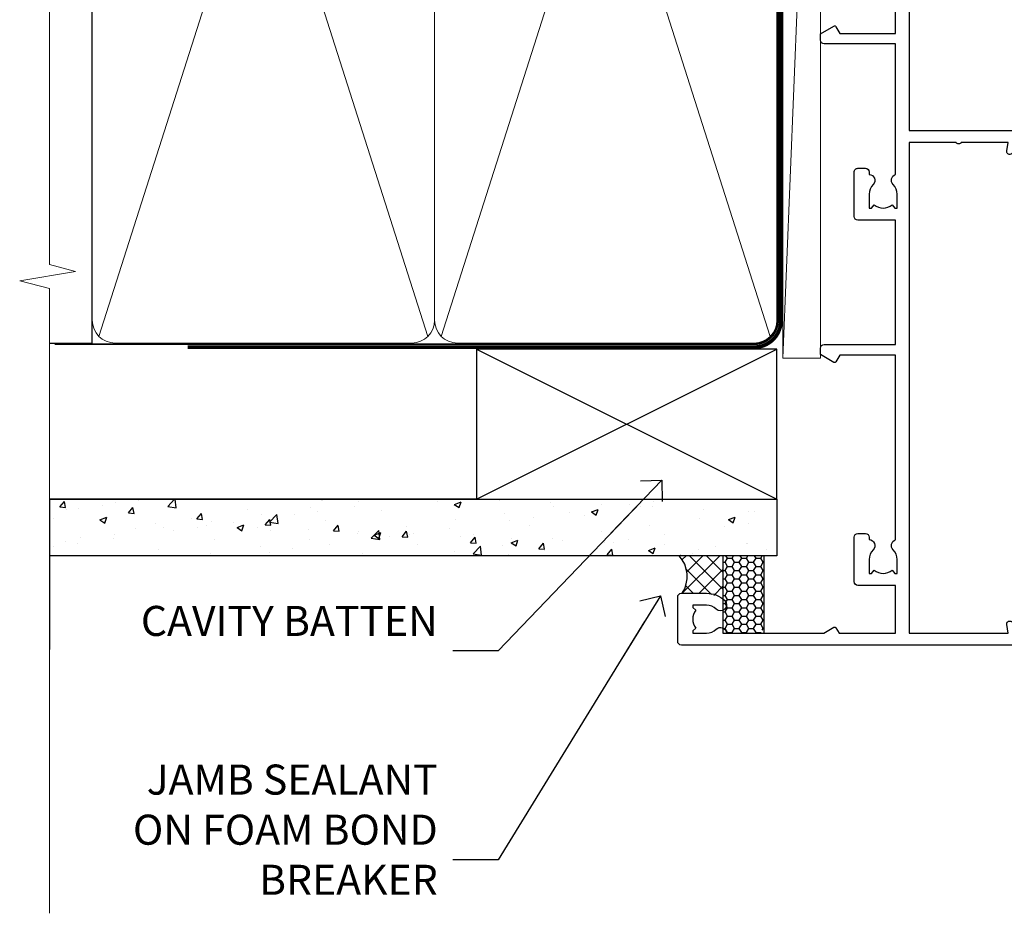
# Model space of a CAD drawing. Units: millimetres. Extents: x -33 to 416903, y -1009 to 1143.
# Drawn here: x 1499 to 1630, y 300 to 419 of the extents above; entities that cross this region are included whole.
import ezdxf
from ezdxf import colors
from ezdxf.entities.mleader import LeaderData, LeaderLine
from ezdxf.math import Vec2, Vec3

# ---------------------------------------------------------------- set-up
doc = ezdxf.new("R2010")
doc.units = ezdxf.units.MM
doc.linetypes.add('CENTER', pattern=[2, 1.25, -0.25, 0.25, -0.25])
doc.linetypes.add('Dashed', pattern=[564.4444465637206, 282.2222232818604, -282.2222232818602])
doc.layers.add('Aluminium Systems Ltd Joinery Detail', color=7, linetype='Continuous')
doc.layers.add('Aluminium Systems Ltd Notes', color=7, linetype='Continuous')
doc.styles.get("Standard").update_dxf_attribs({"font": 'arial.ttf'})

# ---------------------------------------------------------------- blocks, each defined once
blk = doc.blocks.new('_Open90')
at = {"color": 0, "linetype": 'ByBlock', "lineweight": -2}
for p, q in [((-0.5, 0.5), (0, 0)), ((0, 0), (-2.439666651745029, 0)), ((0, 0), (-0.5, -0.5))]:
    blk.add_line(p, q, dxfattribs=at)
blk = doc.blocks.new('WS10G75Csk')
at = {"linetype": 'CENTER'}
blk.add_line((-3.552713678800501e-15, 1.5), (8.063310919100374e-14, -76.5), dxfattribs=at)
for p, q in [((-4.299999999999986, -0.5), (4.299999999999979, -0.5)), ((-1.750000000000004, -3.538971661115241), (1.749999999999996, -3.538971661115241)), ((-2.399999999999782, -25.95520833333329), (0.8749999999999964, -25.00000000000001)), ((-2.399999999999782, -28.75520833333327), (2.400000000000201, -27.35520833333327)), ((-1.750000000000259, -28.27054350069149), (1.750000000000139, -26.87054350069101)), ((-1.749999999999321, -29.23987316597536), (1.750000000000139, -27.83987316597526)), ((-1.750000000000259, -31.07054350069149), (1.750000000000139, -29.67054350069101)), ((-2.399999999999782, -31.55520833333327), (2.400000000000201, -30.15520833333326)), ((-1.74999999999935, -32.03987316597536), (1.750000000000139, -30.63987316597526)), ((-1.750000000000259, -33.87054350069147), (1.750000000000139, -32.47054350069099)), ((-2.39999999999981, -34.35520833333325), (2.400000000000201, -32.95520833333325)), ((-1.74999999999935, -34.83987316597534), (1.750000000000139, -33.43987316597524)), ((-1.750000000000089, -36.67054350069141), (1.750000000000309, -35.27054350069093)), ((-2.399999999999611, -37.15520833333319), (2.400000000000372, -35.75520833333319)), ((-1.749999999999179, -37.63987316597528), (1.750000000000309, -36.23987316597518)), ((-2.399999999999611, -39.95520833333318), (2.400000000000372, -38.55520833333317)), ((-1.750000000000089, -39.47054350069139), (1.750000000000309, -38.07054350069092)), ((-1.749999999999179, -40.43987316597526), (1.750000000000309, -39.03987316597517)), ((-2.399999999999441, -42.75520833333312), (2.400000000000542, -41.35520833333311)), ((-1.749999999999918, -42.27054350069133), (1.75000000000048, -40.87054350069086)), ((-1.74999999999898, -43.2398731659752), (1.75000000000048, -41.83987316597511)), ((-2.399999999999441, -45.55520833333311), (2.400000000000542, -44.15520833333311)), ((-1.749999999999918, -45.07054350069133), (1.75000000000048, -43.67054350069085)), ((-1.749999999999009, -46.0398731659752), (1.75000000000048, -44.6398731659751)), ((-2.399999999999469, -48.3552083333331), (2.400000000000542, -46.95520833333309)), ((-1.749999999999918, -47.87054350069131), (1.75000000000048, -46.47054350069084)), ((-1.749999999999009, -48.83987316597518), (1.75000000000048, -47.43987316597509)), ((-2.39999999999927, -51.15520833333304), (2.400000000000713, -49.75520833333303)), ((-1.749999999999748, -50.67054350069125), (1.75000000000065, -49.27054350069078)), ((-1.749999999998838, -51.63987316597512), (1.75000000000065, -50.23987316597503)), ((-1.749999999999748, -53.47054350069124), (1.75000000000065, -52.07054350069076)), ((-2.39999999999927, -53.95520833333302), (2.400000000000713, -52.55520833333301)), ((-1.749999999998838, -54.43987316597511), (1.75000000000065, -53.03987316597501)), ((-1.749999999999549, -56.27054350069116), (1.750000000000849, -54.87054350069069)), ((-2.3999999999991, -56.75520833333294), (2.400000000000912, -55.35520833333294)), ((-1.749999999998639, -57.23987316597503), (1.750000000000821, -55.83987316597494)), ((-1.749999999999577, -59.07054350069116), (1.750000000000821, -57.67054350069068)), ((-2.3999999999991, -59.55520833333294), (2.400000000000883, -58.15520833333294)), ((-1.749999999998639, -60.03987316597503), (1.750000000000821, -58.63987316597493)), ((-2.3999999999991, -62.35520833333293), (2.400000000000883, -60.95520833333292)), ((-1.749999999999577, -61.87054350069114), (1.750000000000821, -60.47054350069067)), ((-1.749999999998668, -62.83987316597501), (1.750000000000821, -61.43987316597492)), ((-2.399999999998929, -65.15520833333287), (2.400000000001054, -63.75520833333286)), ((-1.749999999999378, -64.67054350069108), (1.750000000000991, -63.27054350069061)), ((-1.749999999998469, -65.63987316597496), (1.750000000000991, -64.23987316597486)), ((-2.399999999998929, -67.95520833333285), (2.400000000001054, -66.55520833333284)), ((-1.749999999999378, -67.47054350069106), (1.750000000000991, -66.07054350069059)), ((-1.749999999998469, -68.43987316597494), (1.750000000000991, -67.03987316597484)), ((-1.668317768355625, -70.54180101577019), (2.077115195077166, -69.44938306810228)), ((-1.313985900019194, -70.09613786069895), (1.629463898622472, -68.918757941242)), ((-1.079397868451739, -70.9716323133562), (1.338553068846888, -70.00445193843652)), ((-0.2665186709056435, -72.93294294568062), (0.9009437932724573, -72.59243306029533))]:
    blk.add_line(p, q)
blk.add_lwpolyline([(-1.079397868451739, -70.9716323133562), (-1.668317768355625, -70.54180101577019), (-1.313985900019194, -70.09613786069895), (-1.749999999998497, -68.46891108675973), (-1.749999999998497, -68.43987316597473), (-2.39999999999856, -67.95520833333273), (-1.749999999998725, -67.47054350069067), (-1.749999999998668, -65.63987316597479), (-2.39999999999873, -65.15520833333281), (-1.749999999998895, -64.67054350069073), (-1.749999999998668, -62.83987316597479), (-2.39999999999873, -62.35520833333281), (-1.749999999998895, -61.87054350069074), (-1.749999999998838, -60.03987316597487), (-2.399999999998929, -59.55520833333289), (-1.749999999999094, -59.07054350069082), (-1.749999999998838, -57.23987316597488), (-2.399999999998929, -56.75520833333289), (-1.749999999999094, -56.27054350069082), (-1.749999999999009, -54.43987316597494), (-2.3999999999991, -53.95520833333296), (-1.749999999999265, -53.47054350069089), (-1.749999999999009, -51.63987316597496), (-2.3999999999991, -51.15520833333296), (-1.749999999999265, -50.6705435006909), (-1.749999999999208, -48.83987316597502), (-2.39999999999927, -48.35520833333304), (-1.749999999999435, -47.87054350069097), (-1.749999999999179, -46.03987316597503), (-2.39999999999927, -45.55520833333304), (-1.749999999999464, -45.07054350069097), (-1.749999999999378, -43.2398731659751), (-2.399999999999441, -42.75520833333312), (-1.749999999999634, -42.27054350069105), (-1.749999999999378, -40.43987316597511), (-2.399999999999441, -39.95520833333312), (-1.749999999999634, -39.47054350069105), (-1.749999999999577, -37.63987316597517), (-2.399999999999611, -37.15520833333319), (-1.749999999999805, -36.67054350069112), (-1.749999999999549, -34.83987316597518), (-2.399999999999611, -34.3552083333332), (-1.749999999999805, -33.87054350069113), (-1.749999999999748, -32.03987316597525), (-2.399999999999782, -31.55520833333327), (-1.749999999999975, -31.07054350069119), (-1.749999999999748, -29.23987316597525), (-2.399999999999782, -28.75520833333327), (-1.749999999999975, -28.2705435006912), (-1.749999999999719, -26.43987316597527), (-2.399999999999782, -25.95520833333329), (-1.749999999999975, -25.47054350069122), (-1.750000000000004, -3.538971661115241), (-4.299999999999986, -0.5), (-3.880450184411362, 0), (3.880450184411355, 0), (4.299999999999979, -0.5), (1.749999999999996, -3.538971661115241), (1.749999999999968, -26.87054350069107), (2.400000000000031, -27.35520833333332), (1.749999999999968, -27.83987316597531), (1.750000000000139, -29.67054350069101), (2.400000000000201, -30.15520833333326), (1.750000000000139, -30.63987316597525), (1.750000000000139, -32.47054350069099), (2.400000000000201, -32.95520833333325), (1.750000000000139, -33.43987316597524), (1.750000000000309, -35.27054350069094), (2.400000000000372, -35.75520833333319), (1.750000000000309, -36.23987316597518), (1.750000000000309, -38.07054350069092), (2.400000000000372, -38.55520833333317), (1.750000000000309, -39.03987316597516), (1.75000000000048, -40.87054350069086), (2.400000000000542, -41.35520833333311), (1.75000000000048, -41.83987316597511), (1.75000000000048, -43.67054350069084), (2.400000000000542, -44.15520833333309), (1.75000000000048, -44.63987316597508), (1.75000000000065, -46.47054350069079), (2.400000000000713, -46.95520833333303), (1.75000000000065, -47.43987316597503), (1.75000000000065, -49.27054350069076), (2.400000000000713, -49.75520833333302), (1.75000000000065, -50.23987316597501), (1.750000000000849, -52.07054350069072), (2.400000000000912, -52.55520833333296), (1.750000000000849, -53.03987316597495), (1.750000000000849, -54.87054350069069), (2.400000000000912, -55.35520833333294), (1.750000000000849, -55.83987316597494), (1.75000000000102, -57.67054350069064), (2.400000000001082, -58.15520833333288), (1.75000000000102, -58.63987316597488), (1.75000000000102, -60.47054350069061), (2.400000000001082, -60.95520833333286), (1.75000000000102, -61.43987316597484), (1.75000000000119, -63.27054350069055), (2.400000000001253, -63.7552083333328), (1.75000000000119, -64.2398731659748), (1.75000000000119, -66.07054350069053), (2.400000000001253, -66.55520833333279), (1.75000000000119, -67.03987316597478), (1.750000000001332, -68.46891108674984), (1.629463898622472, -68.918757941242), (2.077115195077166, -69.44938306810228), (1.338553068846888, -70.00445193843652), (0.7891405777295937, -72.05488726959922), (0.9009437932724573, -72.59243306029532), (0.4982297479540101, -73.14058126679373), (8.171241461241152e-14, -75.00000000000001)], close=True)
for points in [[(-1.749999999999975, -25.47054350069122), (0.874999999999968, -25.00000000000001), (-1.749999999999719, -26.43987316597527)], [(0.7891405777295937, -72.05488726959922), (-0.2665186709056435, -72.93294294568062), (0.4982297479540101, -73.14058126679373)]]:
    blk.add_lwpolyline(points)
blk = doc.blocks.new('Fibre Cement Sheet CC AL40 Liner Slider')
at = {"layer": 'Aluminium Systems Ltd Joinery Detail', "lineweight": 5}
h = blk.add_hatch(dxfattribs=at)
h.set_pattern_fill('HONEY', color=256, scale=0.2211125000000359, angle=360, style=0)
h.set_pattern_definition([(0, (-417.3835724698758, -268.1450020276498), (1.053048281250171, 0.6079775633750983), [0.7020321875001139, -1.404064375000228]), (120, (-417.3835724698758, -268.1450020276498), (-1.053048155438884, 0.6079777812866397), [0.7020321875001013, -1.404064375000203]), (59.99999999999994, (-417.3835724698758, -268.1450020276498), (1.258112869470804e-07, 1.215955344661738), [-1.404064375000228, 0.7020321875001139])])
edge = h.paths.add_edge_path()
edge.add_arc((102.9463804187048, 2.806599369367177), 2.5, 180.0000000000001, 360.00000000000006, ccw=False)
edge.add_arc((102.9463804187048, 2.806599369367177), 2.5, 0, 180.0000000000001, ccw=False)
h = blk.add_hatch(dxfattribs=at)
h.set_pattern_fill('NET', color=256, scale=0.4422249999999999, angle=225, style=0)
h.set_pattern_definition([(315, (-1784.842823923128, 4373.61799606521), (-0.9928234407849511, -0.9928234407849515), []), (225, (-1784.842823923128, 4373.61799606521), (-0.9928234407849515, 0.9928234407849511), [])])
edge = h.paths.add_edge_path()
edge.add_line((114.5461843996304, 5.369905932224356), (103.8032475798536, 5.376460391131332))
edge.add_arc((102.966849052968, 2.911598433247491), 2.602903564714436, 283.05461229937526, 431.25644836746125, ccw=False)
edge.add_line((103.5547920952226, 0.3759663727414591), (114.590799964411, 0.3759663727414591))
edge.add_arc((116.4949460922739, 2.890146979367273), 3.153866927914105, 128.1626499734255, 232.8610770962096, ccw=False)
h = blk.add_hatch(dxfattribs=at)
h.set_pattern_fill('WOOD-3', color=256, scale=97.5, angle=30, style=0, pattern_type=2)
h.set_pattern_definition([(4.763599999999835, (540.8365097885373, -7171.962080684061), (-330.0000283895876, -29.9997459798375), [3.612479999999951, -357.6353699999959]), (348.6901, (544.4365097885368, -7171.66208068406), (120.0000225669286, -29.9999289648483), [4.58912999999999, -148.3814699999997]), (314.9999999999999, (548.9365097885368, -7172.562080684058), (-3.306523113702664e-14, -30.00000928346856), [3.39411, -39.03228]), (313.1523999999999, (551.3365097885373, -7174.962080684061), (420.0000850164654, -449.9999261252569), [6.579509999999999, -651.37185]), (347.0054000000001, (555.8365097885373, -7179.762080684062), (-270.0000230324819, 59.99992732735074), [4.002509999999999, -396.2474099999998]), (360, (559.7365097885379, -7180.66208068406), (29.99999999999997, -30.00000000000003), [7.5, -22.5]), (9.462299999999765, (567.2365097885379, -7180.66208068406), (-150.0000232108592, -29.99994417607295), [3.649649999999993, -178.8332099999998]), (5.710599999999713, (540.8365097885373, -7180.062080684058), (-269.9999827048756, -30.00003943998845), [3.014969999999958, -298.4813099999965]), (360, (543.8365097885373, -7179.762080684062), (29.99999999999997, -30.00000000000003), [4.5, -25.5]), (331.6992, (548.3365097885373, -7179.762080684062), (329.9998535928922, -180.0002662262795), [4.429439999999992, -438.5152499999991]), (307.8749999999999, (552.2365097885379, -7181.862080684059), (-120.0000559467582, 149.9999729816166), [6.841049999999986, -335.2115699999996]), (320.7106, (556.4365097885368, -7187.262080684062), (180.0000191874755, -149.9999889572949), [4.263809999999983, -422.1163199999984]), (353.6597999999999, (559.7365097885379, -7189.962080684061), (239.9999820781927, -30.00004736879107), [5.43324, -266.22831]), (11.88869999999988, (565.1365097885357, -7190.562080684058), (-419.9999190314803, -90.00031605746501), [5.82494999999993, -576.669689999991]), (6.709799999999706, (540.8365097885373, -7189.362080684059), (270.0000299325391, 29.99981643732056), [5.135159999999987, -508.3820999999991]), (356.6335, (545.9365097885368, -7188.762080684062), (479.999979659061, -30.00032890063538), [5.10881999999993, -505.7727899999929]), (326.3098999999999, (551.0365097885363, -7189.062080684058), (-59.99998673313475, 30.00004003521583), [5.408339999999997, -102.75822]), (312.5103999999999, (555.5365097885363, -7192.062080684058), (299.9997215504041, -330.0002602161362), [4.883640000000001, -483.48096]), (345.0686, (558.8365097885373, -7195.66208068406), (330.0000160477658, -89.99990861934462), [4.657259999999931, -461.0679899999933]), (360, (563.3365097885373, -7196.862080684059), (29.99999999999997, -30.00000000000003), [3.6, -26.4]), (12.99459999999981, (566.9365097885368, -7196.862080684059), (270.0000230324819, 59.99992732735004), [4.002509999999988, -396.2474099999986]), (360, (550.1365097885357, -7166.862080684059), (29.99999999999997, -30.00000000000003), [0, -30]), (136.8475999999999, (554.3365097885373, -7171.362080684059), (449.9999261252561, -420.0000850164664), [6.579509999999987, -651.3718499999991]), (153.4348999999999, (549.5365097885363, -7196.862080684059), (-29.99997473822719, 30.00003928189145), [2.683289999999969, -64.39874999999903]), (171.8698999999998, (547.1365097885357, -7195.66208068406), (-179.9999932938336, 29.99998067446644), [4.242629999999988, -207.8893799999995]), (203.1985999999998, (542.9365097885368, -7195.062080684058), (-149.9999919200123, -60.00003975794547), [2.284739999999974, -226.1884499999973]), (333.4349, (554.3365097885373, -7171.362080684059), (29.9999747382272, -30.00003928189145), [3.354089999999999, -63.72794999999999]), (353.2901999999999, (557.3365097885373, -7172.862080684059), (-270.0000299325392, 29.99981643732125), [5.135160000000001, -508.3821000000002]), (10.12469999999981, (562.4365097885368, -7173.462080684061), (509.9999636894718, 90.00025765850859), [8.532869999999988, -844.7548799999987]), (10.30479999999971, (540.8365097885373, -7168.66208068406), (180.0000288254371, 29.99984626607953), [3.354089999999962, -332.0560799999968]), (344.4759, (544.1365097885357, -7168.062080684058), (-330.0000307388759, 89.99993332816857), [5.604449999999995, -554.8417799999994]), (317.1211, (549.5365097885363, -7169.562080684058), (-390.0000237882238, 359.9999925974296), [5.731499999999941, -567.4176899999925]), (325.3047999999999, (553.7365097885379, -7173.462080684061), (299.9998277696255, -210.000258287834), [4.743419999999994, -469.5982199999992]), (350.5377, (557.6365097885357, -7176.16208068406), (150.0000232108592, -29.99994417607323), [5.474489999999992, -177.0083999999998]), (6.581899999999838, (563.0365097885363, -7177.062080684058), (-510.0000431378999, -59.99960101098861), [7.851749999999984, -777.323399999998]), (8.130099999999889, (540.8365097885373, -7176.16208068406), (-179.9999932938336, -29.99998067446629), [4.242629999999987, -207.8893799999994]), (348.6901, (545.0365097885363, -7175.562080684058), (120.0000225669286, -29.9999289648483), [4.58912999999999, -148.3814699999997]), (317.4895999999999, (549.5365097885363, -7176.462080684061), (-330.0002602161357, 299.9997215504046), [4.88364, -483.4809599999999]), (314.9999999999999, (553.1365097885357, -7179.762080684062), (-3.306523113702664e-14, -30.00000928346856), [5.51544, -36.91098]), (342.646, (557.0365097885363, -7183.66208068406), (-390.0000605729049, 119.999835067774), [5.028929999999928, -497.8627199999929]), (3.366499999999665, (561.8365097885373, -7185.16208068406), (-479.999979659061, -30.00032890063396), [5.108819999999981, -505.7727899999983]), (17.10269999999988, (566.9365097885368, -7184.862080684059), (300.0000519287099, 89.99986480290859), [4.080449999999997, -403.9636799999997]), (8.746199999999785, (540.8365097885373, -7183.66208068406), (209.9999800906905, 30.00012591172568), [3.945869999999955, -390.6425099999942]), (345.0686, (544.7365097885379, -7183.062080684058), (330.0000160477658, -89.99990861934462), [4.657259999999931, -461.0679899999933]), (327.9946, (549.2365097885379, -7184.262080684062), (-149.9999683436264, 90.000033161331), [5.66039999999999, -277.3590599999995]), (310.1009, (554.0365097885363, -7187.262080684062), (-329.9999417935546, 390.0000578863894), [7.451849999999999, -737.7326999999999]), (344.0546, (558.8365097885373, -7192.962080684061), (-120.0000037995646, 29.99999667889151), [4.368060000000001, -214.03524]), (6.0089999999998, (563.0365097885363, -7194.16208068406), (299.9999925271812, 29.99997952445504), [5.731499999999953, -567.4176899999941]), (23.19859999999977, (568.7365097885379, -7193.562080684058), (149.9999919200123, 60.00003975794549), [2.284739999999997, -226.1884499999996]), (9.462299999999765, (540.8365097885373, -7192.66208068406), (-150.0000232108592, -29.99994417607295), [3.649649999999993, -178.8332099999998]), (349.9919999999998, (544.4365097885368, -7192.062080684058), (329.9999866372434, -60.00010416469986), [5.178809999999972, -512.7014999999965]), (322.5946, (549.5365097885363, -7192.962080684061), (389.9997739494009, -300.000298578452), [6.42026999999999, -635.6077499999994]), (330.9453999999999, (554.6365097885357, -7166.862080684059), (210.0000115370904, -120.0000008159787), [3.08868, -305.78022]), (349.2156999999999, (557.3365097885373, -7168.362080684059), (-479.999985110828, 90.00001649037998), [6.413279999999983, -634.9134899999983]), (7.124999999999709, (563.6365097885357, -7169.562080684058), (-210.0000113953586, -29.99994845681877), [7.256039999999998, -234.6117])])
h.paths.add_polyline_path([(138.8973501492424, -18.13810278043093), (137.0180121784047, -19.90509039078279), (57.6206102529959, -19.90509039078461), (57.6205839109366, -0.824031683641806), (116.2754595861338, -0.824031683639987), (117.6454563941593, -7.697168801616499), (128.5226339266351, -7.697168801616499), (128.5226339266351, -0.824031683639987), (138.4600086794649, -0.824031683639987), (138.8973501492405, -1.451267209115031)])
blk.add_line((-24.18399660234218, 5.376460391129513), (99.7474104272128, 0.3759663727414591), dxfattribs=at)
for points in [[(-24.18399660234218, 5.376460391129513), (99.74741042720461, 5.376460391131332), (99.7474104272128, 0.3759663727414591), (-24.18399660234672, 0.3759663727396401)], [(138.4600086794649, -0.824031683639987), (128.5226339266351, -0.824031683639987), (128.5226339266351, -7.697168801616499), (117.6454563941593, -7.697168801616499), (116.2754595861338, -0.824031683639987), (57.6205839109366, -0.824031683641806), (57.6206102529959, -19.90509039078461), (137.0180121784047, -19.90509039078279), (138.8973501492424, -18.13810278043093), (138.8973501492405, -1.451267209115031)]]:
    blk.add_lwpolyline(points, close=True, dxfattribs=at)
blk.add_lwpolyline([(103.5294414757759, 5.381604625246837), (114.5461843996304, 5.369905932224356, 0.4915106188759529), (114.590799964411, 0.3759663727414591), (103.5547920952226, 0.3759663727414591, 0.8101017670941715)], format="xyb", close=True, dxfattribs=at)
at = {"layer": 'Aluminium Systems Ltd Joinery Detail', "lineweight": 5, "ltscale": 0.12}
blk.add_circle((102.9463804187048, 2.806599369367177), 2.5, dxfattribs=at)
at = {"layer": 'Aluminium Systems Ltd Joinery Detail', "rotation": 180}
blk.add_blockref('WS10G75Csk', (97.16965399211881, -19.90855889586601, -1.000000000000014), dxfattribs=at)
blk = doc.blocks.new('140mm Framing Jamb CC')
at = {"layer": 'Aluminium Systems Ltd Joinery Detail'}
h = blk.add_hatch(dxfattribs=at)
h.set_pattern_fill('AR-SAND', color=256, scale=0.15)
h.set_pattern_definition([(37.49999999999999, (3.139013498070199, 105.8719017758449), (-0.2400046943976069, 7.341198559940135), [0, -5.791200000000001, 0, -6.476999999999999, 0, -6.191249999999999]), (7.499999999999932, (3.139013498070199, 105.8719017758449), (6.74284924707004, 10.75237650852531), [0, -3.124199999999999, 0, -5.219699999999998, 0, -2.000249999999999]), (327.5, (-1.547286501929648, 105.8719017758449), (11.86488555362187, 0.02155777017818536), [0, -1.904999999999998, 0, -6.857999999999993, 0, -8.953499999999988]), (317.5, (-1.547286501929648, 105.8719017758449), (11.45334678708446, 3.343939848858243), [0, -0.9524999999999999, 0, -4.495799999999999, 0, -5.1435])])
h.paths.add_polyline_path([(3.139013498070199, 226.8455880241672), (3.139013498070199, 217.3610939837017), (113.8300223447059, 217.3610939837017), (113.8300223447059, 226.8455880241672)])
at = {"layer": 'Aluminium Systems Ltd Joinery Detail', "lineweight": 5}
for p, q in [((9.701826416447602, 214.1554162263228), (53.50008775972901, 77.02895408100903)), ((9.701826416447602, 77.02895408100903), (53.50008775972856, 214.1554162263228)), ((55.28002721847997, 214.1554162263228), (99.07828856176138, 77.02895408100903)), ((55.28002721847997, 77.02895408100903), (99.07828856176093, 214.1554162263228))]:
    blk.add_line(p, q, dxfattribs=at)
at = {"layer": 'Aluminium Systems Ltd Joinery Detail', "linetype": 'Continuous', "lineweight": 5, "ltscale": 0.12, "elevation": 0.9999999999994458}
blk.add_lwpolyline([(3.139013498070199, 230.9390530128658), (3.139013498070199, 86.58682312543078), (6.572917217106806, 85.68311271694529), (-0.8451076906549133, 84.41651945357717), (3.139013498070199, 83.3791562590659), (3.139013498070199, 0.2509572144654157)], dxfattribs=at)
at = {"layer": 'Aluminium Systems Ltd Joinery Detail'}
blk.add_lwpolyline([(3.139013498070199, 217.3610939837017), (113.8300223447059, 217.3610939837017), (113.8300223447059, 226.8455880241672), (3.139013498070199, 226.8455880241672)], close=True, dxfattribs=at)
blk.add_lwpolyline([(3.139013498070199, 76.13898435163355), (8.811856687072122, 76.13898435163355), (8.811856687072122, 215.0453859556983), (3.139013498070199, 215.0453859556983)], dxfattribs=at)
at = {"layer": 'Aluminium Systems Ltd Joinery Detail', "lineweight": 5}
for points in [[(8.811856687072122, 79.17753107176941, 0.4142135623730951), (11.85040340720798, 76.13898435163355), (51.35151076896864, 76.13898435163355, 0.414213562373095), (54.39005748910449, 79.17753107176941), (54.39005748910449, 212.0068392355624, 0.4142135623730958), (51.35151076896864, 215.0453859556983), (11.85040340720798, 215.0453859556983, 0.4142135623730941), (8.811856687072122, 212.0068392355624)], [(54.39005748910449, 79.17753107176941, 0.4142135623730951), (57.42860420924035, 76.13898435163355), (96.92971157100101, 76.13898435163355, 0.414213562373095), (99.96825829113686, 79.17753107176941), (99.96825829113686, 212.0068392355624, 0.4142135623730958), (96.92971157100101, 215.0453859556983), (57.42860420924035, 215.0453859556983, 0.4142135623730941), (54.39005748910449, 212.0068392355624)]]:
    blk.add_lwpolyline(points, format="xyb", close=True, dxfattribs=at)
at = {"layer": 'Aluminium Systems Ltd Joinery Detail', "linetype": 'Dashed', "lineweight": 5, "ltscale": 0.01, "const_width": 0.25, "elevation": 0.2499999999994387}
blk.add_lwpolyline([(3.81414040242953, 75.99209340569178), (96.92971157100101, 75.99209340569178, 0.4175702237706213), (100.1138896965335, 79.14300747115976), (100.1142239831856, 211.9942699673475)], format="xyb", dxfattribs=at)
at = {"layer": 'Aluminium Systems Ltd Joinery Detail', "linetype": 'CENTER', "lineweight": 5, "ltscale": 3, "const_width": 0.5, "elevation": 1.499999999999446}
blk.add_lwpolyline([(21.52674269500267, 75.59215913507978), (96.92971157100101, 75.59215913507978, 0.4225667246231231), (100.4988325529116, 79.15604726149922), (100.4988325529116, 211.9942699673475)], format="xyb", dxfattribs=at)
blk = doc.blocks.new('Fibre Cement Sheet CC Jamb AL40')
at = {"linetype": 'Dashed'}
h = blk.add_hatch(dxfattribs=at)
h.set_pattern_fill('HONEY', color=256, scale=0.2)
h.set_pattern_definition([(0, (103.6643325817786, -68.23577378534355), (0.9525000000000001, 0.549926129), [0.635, -1.27]), (120, (103.6643325817786, -68.23577378534355), (-0.9524999979188382, 0.5499261326046782), [0.6349999999999983, -1.269999999999997]), (59.99999999999999, (103.6643325817786, -68.23577378534355), (2.081161820655097e-09, 1.099852261604678), [-1.27, 0.635])])
edge = h.paths.add_edge_path()
edge.add_line((98.26155649267366, -52.15741315106243), (92.7838159439284, -52.15741315106243))
edge.add_line((92.7838159439284, -52.15741315106243), (92.78381594392783, -62.45582166908025))
edge.add_line((92.78381594392795, -62.45582166908025), (98.26155649267321, -62.45582166908025))
edge.add_arc((98.07246597803487, -62.29196472848889), 0.2502085524239466, 40.910661773879326, 319.0893382260355, ccw=False)
edge.add_line((98.26155649267366, -62.12810778789753), (98.26155649267366, -52.15741315106243))
at = {"layer": 'Aluminium Systems Ltd Joinery Detail'}
h = blk.add_hatch(dxfattribs=at)
h.set_pattern_fill('AR-CONC', color=256, scale=0.05)
h.set_pattern_definition([(49.99999999999999, (103.6893641037655, -68.23399764964779), (9.1092334498002, -0.7969542769451543), [0.9525000000000001, -10.4775]), (355, (103.6893641037655, -68.23399764964779), (-1.762171071248467, 9.552842261951758), [0.762, -8.3820292085]), (100.4514447, (104.4484644537652, -68.3004103246476), (7.347062354517664, 8.755887595609755), [0.8095004399999994, -8.90451222999999]), (46.18420000000002, (103.6893641037655, -65.69399764964692), (13.5539520446065, -2.102116396636358), [1.428749999999998, -15.71624999999999]), (96.63555760999992, (104.8188591037651, -65.86917264964723), (11.87020670257515, 12.37130622988608), [1.214251157, -13.356780408]), (351.1841511700001, (103.6893641037655, -65.69399764964692), (11.87020670324885, 12.37130622927663), [1.1429983535, -12.572986596]), (21, (104.9593641037654, -66.32899764964895), (7.580719563456625, -5.11325990935438), [0.9525000000000001, -10.4775]), (326.0000000000001, (104.9593641037654, -66.32899764964895), (3.090101417382354, 9.209398306115963), [0.762, -8.382]), (71.45144499999999, (105.5910907337652, -66.75510264464901), (10.67082096393581, 4.096138444295263), [0.8095004400000001, -8.90449688]), (37.50000000000001, (103.6893641037655, -68.23399764964779), (0.1544301625295909, 4.227751943657656), [0, -8.2804, 0, -8.509, 0, -8.41375]), (7.499999999999999, (103.6893641037655, -68.23399764964779), (3.340983125515288, 5.009028740905975), [0, -4.8514, 0, -8.0899, 0, -3.20675]), (327.5, (100.8572641037654, -68.23399764964779), (6.77952975834357, -0.2864371996336729), [0, -3.175, 0, -9.906, 0, -13.1445]), (317.5, (99.58726410376539, -68.23399764964779), (7.406459069300903, 1.271324551666651), [0, -4.1275, 0, -6.578600000000001, 0, -9.3345])])
h.paths.add_polyline_path([(99.96825829113686, -52.15741315106243), (99.96825829113686, -44.65741315106243), (3.139059712276776, -44.65741315106243), (3.139059712276776, -52.15741315106243)])
h = blk.add_hatch(dxfattribs=at)
h.set_pattern_fill('ANSI37', color=0, scale=0.5)
h.set_pattern_definition([(45, (-300, -9400), (-1.122532015133644, 1.122532015133644), []), (135, (-300, -9400), (-1.122532015133644, -1.122532015133644), [])])
edge = h.paths.add_edge_path()
edge.add_line((87.36550158282353, -57.15652707154732), (90.2069333532786, -57.15652707154732))
edge.add_arc((90.20693335327815, -60.50652707155496), 3.35000000000764, 45.360227041379176, 89.99999999999221, ccw=False)
edge.add_arc((92.03381594392613, -58.65652707154914), 0.7500000000006545, -1.389821591146756e-10, 45.36022704119421, ccw=False)
edge.add_line((92.7838159439275, -58.65652707155095), (92.7838159439284, -52.15741315106243))
edge.add_line((92.7838159439284, -52.15741315106243), (86.94708709506813, -52.15741315106243))
edge.add_arc((83.91774706095475, -54.92802916735855), 4.105266635924954, -32.877096329558526, 42.44584727663522, ccw=False)
at = {"linetype": 'Dashed'}
blk.add_lwpolyline([(92.78381594392795, -62.45582166908025), (98.26155649267321, -62.45582166908025), (98.26155649267366, -52.15741315106243), (92.7838159439284, -52.15741315106243)], close=True, dxfattribs=at)
at = {"layer": 'Aluminium Systems Ltd Joinery Detail'}
for p, q in [((59.96825829113686, -44.65741315106243), (99.96825829113686, -24.65741315106243)), ((59.96825829113686, -24.65741315106243), (99.96825829113686, -44.65741315106243)), ((3.139059712276776, -44.65741315106243, 0.9999999999981972), (3.139059712276776, -64.65741315106243, 0.9999999999981972))]:
    blk.add_line(p, q, dxfattribs=at)
at = {"layer": 'Aluminium Systems Ltd Joinery Detail', "linetype": 'Dashed'}
blk.add_line((59.96825829113686, -44.65741315106243), (3.139059712276776, -44.65741315106243, 0.9999999999981972), dxfattribs=at)
at = {"layer": 'Aluminium Systems Ltd Joinery Detail'}
blk.add_lwpolyline([(59.96825829113686, -44.65741315106243), (99.96825829113686, -44.65741315106243), (99.96825829113686, -24.65741315106243), (59.96825829113686, -24.65741315106243)], close=True, dxfattribs=at)
at = {"layer": 'Aluminium Systems Ltd Joinery Detail', "elevation": -0.5}
blk.add_lwpolyline([(3.139059712276776, -44.65741315106243), (99.96825829113686, -44.65741315106243), (99.96825829113686, -52.15741315106243), (3.139059712276776, -52.15741315106243)], dxfattribs=at)
at = {"layer": 'Aluminium Systems Ltd Joinery Detail'}
blk.add_arc((83.91774706095248, -54.92802916735855), 4.105266635927075, 327.122903670453, 42.44584727662205, dxfattribs=at)
blk = doc.blocks.new('A762-21692')
at = {"flags": 128}
for points in [[(118.6660321712984, 18.99999963917002), (123.4171758934094, 18.99999963917047, 0.1989123673788268), (123.5585972496458, 19.05857828293255), (123.9000179999834, 19.39999903326974), (130.1000049999834, 19.39999903326974), (130.4414263865507, 19.05857850025534, 0.1989120425159821), (130.5828475660123, 19.0000000332701), (131.8999999999828, 19.00000003326862, 0.9999999999999999), (131.8999999999828, 20.19999803326867), (119.9999989999828, 20.19999803326867), (119.9999989999846, 39.59999803327013), (123.2999979571864, 39.59999803327007, 0.9999999999999999), (123.299997957187, 41.00000011886571), (119.9999990000126, 41.00000011886696), (119.9999990000144, 68.49999963927984, 0.414213562373095), (119.4999990000144, 68.99999963927984), (116.5000000000166, 68.99999963927984, 0.414213562373095), (116.0000000000166, 68.49999963927984), (116.0000000000166, 66.90000363927992, 0.9999999999999999), (116.9999980000159, 66.90000363927992), (116.9999980000159, 68.00000163927778), (118.4999990000144, 68.00000163927778), (118.4999990000126, 60.3000166392785), (116.9999980000159, 60.3000166392785), (116.9999980000159, 61.40001363927966, 0.9999999999999999), (115.9999980000159, 61.40001363927966), (115.999998000018, 58.15137249369671, 1.001507643109843), (116.8999959574185, 58.15001663927977), (116.8999959574087, 58.90001663928068), (118.4999990000126, 58.90001663928068), (118.4999990000126, 45.90000704260181), (116.8999959574087, 45.90000704260181), (116.899995957418, 46.65000704260545, 1.001507643109857), (115.9999980000257, 46.64865118818123), (115.9999980000141, 45.40000704260181, 0.4142135623736278), (116.4999980000141, 44.9000070426009), (117.4999990000108, 44.90000704260272, -0.4142135623735279), (117.9999990000115, 44.40000704260272), (117.9999990000097, 30.79999963927547), (68.50000000001967, 30.79999963927549), (68.50000000002018, 44.90000704260365), (70.500000000022, 44.90000704260171, 0.4142135623741606), (71.00000000002211, 45.40000704260365), (71.00000000001586, 46.64865118818125, 1.001507643109851), (70.1000020426199, 46.65000704260547), (70.10000204262923, 45.90000704260183), (68.50000000001836, 45.90000704260183), (68.50000000001836, 58.90001663928069), (70.10000204262559, 58.90001663928069), (70.10000204261945, 58.15001663927978, 1.001507643110861), (71.00000000001631, 58.15137249369582), (71.00000000001654, 61.40001363927877, 0.9999999999999999), (70.00000000001654, 61.40001363927877), (70.00000000001654, 60.30001663927851), (68.50000000001836, 60.30001663927851), (68.50000000001654, 68.0000016392778), (70.00000000001654, 68.0000016392778), (70.00000000001677, 66.90000463927936, 0.9999999999999999), (71.00000000001631, 66.90000463927936), (71.00000000001654, 68.49999963926984, 0.414213562373095), (70.50000000001654, 68.99999963926984), (37.00000000010203, 68.99999963926984, 0.414213562373095), (36.50000000010203, 68.49999963926984), (36.50000000010203, 67.19999963927421, 0.9999999999999999), (37.40000000009621, 67.19999963927421), (37.40000000009621, 67.99999963926984), (38.90000000009621, 67.99999963926984), (38.90000000009621, 62.49999963926984), (37.40000000009621, 62.49999963926984), (37.40000000009621, 63.29999963927276, 0.9999999999999999), (36.50000000010203, 63.29999963927276), (36.50000000010203, 61.99999963926984, 0.414213562373095), (37.00000000010203, 61.49999963926984), (38.90000000009621, 61.49999963926984), (38.90000000009621, 53.79999963927276), (36.90000000010349, 53.79999963927276, 0.9999999999999999), (36.90000000010349, 52.99999963926984), (38.90000000009621, 52.99999963926984), (38.90000000009621, 49.99999963926984), (28.28867540872324, 49.99999963926905, 0.267949192432259), (27.85566270683057, 49.74999963926973), (26.55662460115144, 47.49999963926984), (22.00000027412915, 47.49999963926986), (22.00000027412915, 48.99999963926986), (23.50000027412915, 48.99999963926986, 0.9999999999999999), (23.50000027412915, 49.99999963926986), (0.5000000000147224, 49.99999963926986, 0.414213562373095), (1.472244548494928e-11, 49.49999963926986), (1.56319401867222e-13, 0.5000000000000178, 0.4142135623730617), (0.5000000000001563, 1.77635683940025e-14), (6.39999999999911, 2.451372438372346e-13, 0.414213562373095), (6.89999999999911, 0.5000000000002451), (6.89999999999911, 3.84999999999879, 0.1952598447288612), (5.923584905658956, 6.254969379115455, 0.9999999999999999), (4.776415094338674, 5.139621261263773, -0.1952598447288648), (5.299999999999088, 3.84999999999879), (5.299999999999088, 2.000000000000245), (5.002334317677921, 2.000000000000245), (4.639157077919762, 2.43281778022892, -0.3639702342664413), (2.260842922080244, 2.432817780229829), (1.897665682321346, 2.000000000000245), (1.600000000000179, 2.000000000000245), (1.600000000000293, 3.84999999999879, -0.1952598447288679), (2.123584905662469, 5.139621261263773, 0.6408245487452099), (1.599998588845025, 6.495731379691978), (1.599998588854014, 19.46078016422895), (2.373203669605395, 20.80001064876878, 0.4142135623690321), (2.299998588845703, 21.07321572952539), (1.599998588852195, 21.47736091795948), (1.599998588855833, 29.00001072535021), (7.949999999998504, 29.00001072535118), (7.949999999998731, 24.00001072534635, 0.4142135623720295), (8.449999999996685, 23.50001072534657), (14.34999999999598, 23.50001072534987, 0.4142135623730784), (14.84999999999575, 24.00001072534998), (14.84999999999575, 25.00001072534998, 0.414213562373095), (14.34999999999575, 25.50001072534998), (14.04573129132171, 25.50001072534919, 0.6408239254472202), (12.68962126126217, 26.02359563101142, -0.1952598447288604), (11.39999999999718, 25.50001072535089), (9.54999999999864, 25.50001072535089), (9.54999999999864, 25.79767640767206), (9.982817780227315, 26.16085364743028, -0.3639702342664486), (9.982817780228281, 28.53916780326974), (9.54999999999864, 28.90234504302864), (9.54999999999864, 29.2000107253498), (11.39999999999718, 29.20001072534975, -0.1952598447288628), (12.68962126126217, 28.67642581968757, 0.5542191990959308), (14.00722952786787, 29.00001072535203), (38.59999999999449, 29.00001072535202), (38.59999999999449, 21.59281988573867), (37.69999999999725, 21.07320464347038, 0.4142135623809478), (37.62679491924449, 20.79999956271002), (38.66602541381961, 18.99999954531836), (39.50000005514191, 18.99999963730102, 0.4142135300680742), (39.99999999999379, 19.49999963730102), (39.99999999999379, 29.00001072535202), (56.54999999999853, 29.00001072535759), (56.5499999999987, 24.00001072534633, 0.4142135623720295), (57.04999999999666, 23.50001072534656), (62.94999999999601, 23.50001072534986, 0.414213562373095), (63.44999999999573, 24.00001072534997), (63.44999999999573, 25.00001072534997, 0.414213562373095), (62.94999999999573, 25.50001072534997), (62.64573129132174, 25.50001072534917, 0.6408239254472202), (61.2896212612622, 26.02359563101141, -0.1952598447288604), (59.99999999999721, 25.50001072535088), (58.14999999999867, 25.50001072535088), (58.14999999999867, 25.79767640767205), (58.58281778022734, 26.16085364743026, -0.3639702342664486), (58.58281778022831, 28.53916780326972), (58.14999999999867, 28.90234504302862), (58.14999999999867, 29.20001072534979), (59.99999999999721, 29.20001072534973, -0.1952598447288628), (61.2896212612622, 28.67642581968756, 0.5542192105843267), (62.6072295366568, 29.00001075206774), (79.99999899998352, 29.00001036250194), (79.9999989999835, 19.49999963729374, 0.4142135300680742), (80.49999894483538, 18.99999963729374), (81.33397358615763, 18.99999954531109), (82.37320408073411, 20.79999956270195, 0.4142135623810405), (82.299998999978, 21.07320464346174), (81.39999899998276, 21.59281988573173), (81.39999899998276, 29.00001072534474), (105.992770472128, 29.00001072534745, 0.5542191990939959), (107.3103787387322, 28.67642581968754, -0.1952598447288625), (108.5999999999972, 29.20001072534801), (110.4499999999957, 29.20001072534977), (110.4499999999957, 28.90234504302861), (110.0171822197661, 28.53916780326971, -0.3639702342664353), (110.017182219767, 26.16085364743025), (110.4499999999957, 25.79767640767203), (110.4499999999957, 25.50001072535087), (108.5999999999972, 25.50001072535087, -0.1952598447288625), (107.3103787387322, 26.02359563101139, 0.6408239254472079), (105.9542687086726, 25.50001072534916), (105.6499999999993, 25.50001072534961, 0.4142135623730784), (105.1499999999987, 25.00001072534996), (105.1499999999987, 24.00001072534996, 0.414213562373095), (105.6499999999987, 23.50001072534996), (111.5499999999956, 23.50001072534677, 0.4142135623720462), (112.0499999999957, 24.00001072534632), (112.0499999999958, 29.00001072534751), (118.4000004111199, 29.00001072534655), (118.4000004111235, 21.4773609179549), (117.7000004111301, 21.07321572952263, 0.4142135623694759), (117.6267953303742, 20.8000106487658), (118.6660257706912, 19.00001072534655)], [(2.864083313016323, 44.59485113304233), (1.600000000017218, 44.80001784038087), (1.600000000017218, 48.39999963926938), (20.40000027413126, 48.39999963926938), (20.40000027413126, 47.4999996392694, 0.414213562373095), (22.00000027413128, 45.89999963926938), (26.55662460115357, 45.89999963926937, 0.2679491924308902), (27.94226524720798, 46.69999963926819), (28.92376070483252, 48.39999963926857), (38.90000000009846, 48.39999963926937, 0.4142135623730742), (40.50000000009837, 49.99999963926939), (40.50000000009837, 67.39999963926937), (66.90000000002013, 67.39999963926937), (66.90000000002013, 44.80001784038177), (65.63591668702114, 44.59485113304231, 1.00450019260716), (65.76762634978186, 43.80577593899181), (66.90000000001825, 44.00001784038523), (66.90000000002223, 37.74641890134376, 0.5773502691895758), (66.90000000002263, 37.05359857831627), (66.90000000002672, 30.79999963927503), (1.600000000017218, 30.79999963927505), (1.600000000017218, 44.00001784038615), (2.732373650255482, 43.80577593899183, 1.004500192607019)]]:
    blk.add_lwpolyline(points, format="xyb", close=True, dxfattribs=at)
blk = doc.blocks.new('AL40 Sliding Window Jamb')
at = {"layer": 'Aluminium Systems Ltd Joinery Detail', "extrusion": (0, 0, -1), "zscale": -1, "rotation": 90}
blk.add_blockref('A762-21692', (20.19999803326846, -119.9999989999828), dxfattribs=at)
blk = doc.blocks.new('Fibre Cement Sheet CC Jamb Text AL40')
at = {"layer": 'Aluminium Systems Ltd Notes', "color": 3, "lineweight": 5, "ltscale": 0.12}
ml = blk.add_multileader_mtext('Standard', dxfattribs=at)
ml.set_content('CAVITY BATTEN', color=3)
ml.set_leader_properties(color=8)
ml.set_arrow_properties(name='OPEN90')
ml.build(insert=Vec2(0, 0))
ml.multileader.update_dxf_attribs({"text_left_attachment_type": 2, "text_right_attachment_type": 2})
ctx = ml.context
ctx.base_point, ctx.plane_origin = Vec3(-51.02842511341991, 7.943433200653999, 0.5), Vec3(42.47064514597332, 38.03214037633188, 0.5)
ctx.left_attachment, ctx.right_attachment, ctx.text_align_type = 2, 2, 2
notes = []
notes.append((ctx, [(0, (1, 1, 0), (-19.80619251198823, 7.943433200653999, 0.5), (-1, 0), 6.046243515483525, [(0, [(1.961090910495841, 30.65567894668129, 0.5)], 0, [])])]))
ctx.mtext.insert, ctx.mtext.width, ctx.mtext.defined_height, ctx.mtext.alignment, ctx.mtext.line_spacing_style, ctx.mtext.flow_direction = Vec3(-27.85243602747187, 13.943433200654, 0.5), 40.59259362832017, 18.64803054902101, 3, 2, 5
ml = blk.add_multileader_mtext('Standard', dxfattribs=at)
ml.set_content('JAMB SEALANT ON FOAM BOND BREAKER', color=3)
ml.set_leader_properties(color=8)
ml.set_arrow_properties(name='OPEN90')
ml.build(insert=Vec2(0, 0))
ml.multileader.update_dxf_attribs({"text_left_attachment_type": 2, "text_right_attachment_type": 2})
ctx = ml.context
ctx.base_point, ctx.plane_origin = Vec3(-64.54274980646221, -19.84093781546107, 0.5), Vec3(39.81234826383206, 55.81542868362885, 0.5)
ctx.left_attachment, ctx.right_attachment, ctx.text_align_type = 2, 2, 2
notes.append((ctx, [(0, (1, 1, 0), (-19.80619251198823, -19.84093781546107, 0.5), (-1, 0), 6.046243515483525, [(0, [(1.780406386021241, 15.26210431064101, 0.5)], 0, [])])]))
ctx.mtext.insert, ctx.mtext.width, ctx.mtext.defined_height, ctx.mtext.alignment, ctx.mtext.line_spacing_style, ctx.mtext.flow_direction = Vec3(-27.85243602747187, -7.174271148794105, 0.5), 40.59259362832017, 18.64803054902101, 3, 2, 5
for ctx, leaders in notes:
    for number, flags, end, landing, length, lines in leaders:
        leader = LeaderData()
        leader.index, (leader.has_last_leader_line, leader.has_dogleg_vector, leader.attachment_direction) = number, flags
        leader.last_leader_point, leader.dogleg_vector, leader.dogleg_length = Vec3(end), Vec3(landing), length
        for number, points, colour, breaks in lines:
            line = LeaderLine()
            line.index, line.vertices, line.color, line.breaks = number, Vec3.list(points), colors.encode_raw_color(colour), breaks
            leader.lines.append(line)
        ctx.leaders.append(leader)

msp = doc.modelspace()

# ---------------------------------------------------------------- block references
msp.add_blockref('140mm Framing Jamb CC', (1500, 300))
at = {"layer": 'Aluminium Systems Ltd Joinery Detail', "rotation": 90}
msp.add_blockref('Fibre Cement Sheet CC AL40 Liner Slider', (1606.132853543089, 398.3229540975299), dxfattribs=at)
at = {"layer": 'Aluminium Systems Ltd Joinery Detail'}
for name, p in [('AL40 Sliding Window Jamb', (1606.95728658568, 455.9434671682975)), ('Fibre Cement Sheet CC Jamb AL40', (1500, 400))]:
    msp.add_blockref(name, p, dxfattribs=at)
at = {"layer": 'Aluminium Systems Ltd Notes'}
msp.add_blockref('Fibre Cement Sheet CC Jamb Text AL40', (1582.667570364447, 327.217939599559, -0.1511192395829417), dxfattribs=at)

doc.saveas('drawing.dxf')
